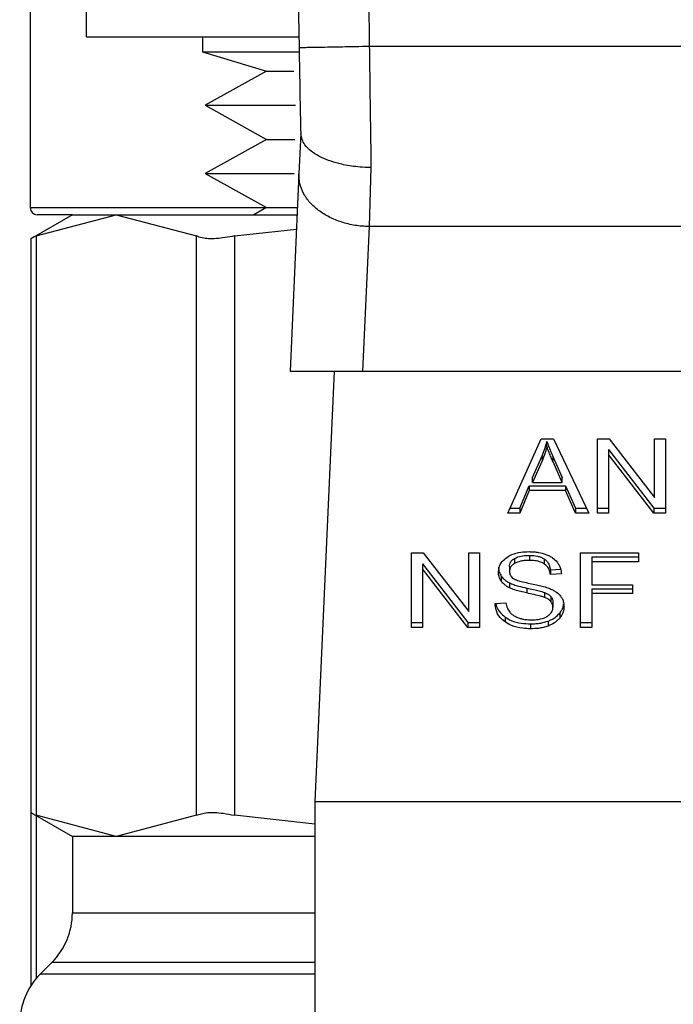
# Model space of a CAD drawing. Extents: x 0.4 to 10.6, y 0.4 to 8.1.
# Drawn here: x 6.8 to 6.8, y 3.2 to 3.3 of the extents above; entities that cross this region are included whole.
import ezdxf

# ---------------------------------------------------------------- set-up
doc = ezdxf.new("R2010")
doc.units = 0
doc.linetypes.add('SLD-SOLID', pattern=[0])
doc.layers.get('0').update_dxf_attribs({"linetype": 'CONTINUOUS'})

msp = doc.modelspace()

# ---------------------------------------------------------------- linework, layer by layer
at = {"color": 7, "linetype": 'SLD-SOLID'}
for p, q in [((6.795857982327282, 3.300791426999594), (6.795857982327282, 3.252416244500497)), ((6.799003652654897, 3.261994992512649), (6.799003652654897, 3.274994994335519)), ((6.799003652654897, 3.261994992512649), (6.810911088432516, 3.261994992512649)), ((6.805503609566841, 3.261994992512649), (6.805503609566841, 3.261142575693175)), ((6.846148580032674, 3.261442388229715), (6.814858664163118, 3.261442886890621)), ((6.805503609566841, 3.261142575693175), (6.809105525290536, 3.260059161542201)), ((6.805503609566841, 3.261142575693175), (6.81091091243455, 3.261142575693175)), ((6.809105525290536, 3.260059161542201), (6.80565203451889, 3.258149026274913)), ((6.809105525290536, 3.260059161542201), (6.810631838325103, 3.260059161542201)), ((6.80565203451889, 3.258149026274913), (6.809105525290536, 3.256238891007625)), ((6.80565203451889, 3.258149026274913), (6.810714322705572, 3.258149026274913)), ((6.811014340573072, 3.25658015106536), (6.810912789746196, 3.254310657282746)), ((6.809105525290536, 3.256238891007625), (6.80565203451889, 3.254328755740338)), ((6.809105525290536, 3.256238891007625), (6.81068246707357, 3.256238891007625)), ((6.80565203451889, 3.254328755740338), (6.809105525290536, 3.25241862047305)), ((6.80565203451889, 3.254328755740338), (6.810646035494431, 3.254328755740338)), ((6.810912789746196, 3.254310657282746), (6.810418528789274, 3.24326270757627)), ((6.814953116405331, 3.254661509229674), (6.814845874977527, 3.251350664810165)), ((6.798220168372441, 3.25202253704864), (6.795884616686267, 3.250674128625568)), ((6.796184341223824, 3.250828068180579), (6.800677569317669, 3.25202253704864)), ((6.798220168372441, 3.25202253704864), (6.796251689779141, 3.25202253704864)), ((6.798220168372441, 3.25202253704864), (6.800677569317669, 3.25202253704864)), ((6.800677569317669, 3.25202253704864), (6.805170856077503, 3.250828068180579)), ((6.800677569317669, 3.25202253704864), (6.810810417595475, 3.25202253704864)), ((6.809105525290536, 3.25241862047305), (6.808389448229386, 3.25202253704864)), ((6.809105525290536, 3.25241862047305), (6.810828134724138, 3.25241862047305)), ((6.807301546130257, 3.250828068180579), (6.810774103348312, 3.251210453096569)), ((6.814845874977527, 3.251350664810165), (6.81448402315767, 3.24326270757627)), ((6.846161369218264, 3.251350811475137), (6.814845874977527, 3.251350664810165)), ((6.795884616686267, 3.250693576400906), (6.795884616686267, 3.218508974866836)), ((6.796184341223824, 3.250828068180579), (6.796184341223824, 3.218374512420158)), ((6.805170856077503, 3.218374512420158), (6.805170856077503, 3.250828068180579)), ((6.807301546130257, 3.250828068180579), (6.807301546130257, 3.218374512420158)), ((6.810418528789274, 3.24326270757627), (6.81448402315767, 3.24326270757627)), ((6.81288162033543, 3.24326270757627), (6.811802870130578, 3.219148522145398)), ((6.81448402315767, 3.24326270757627), (6.846523221038122, 3.24326270757627)), ((6.822621582485223, 3.235295074285716), (6.82448669160599, 3.239470890046337)), ((6.82448669160599, 3.239470890046337), (6.825171499695029, 3.239470890046337)), ((6.824812933170554, 3.239032215113947), (6.824812933170554, 3.239310614564519)), ((6.825171499695029, 3.239470890046337), (6.827157460753036, 3.235295074285716)), ((6.827644857789251, 3.239470890046337), (6.828301506203593, 3.239470890046337)), ((6.827644857789251, 3.235295074285716), (6.827644857789251, 3.239470890046337)), ((6.828301506203593, 3.239470890046337), (6.830847375460161, 3.236183776019358)), ((6.830847375460161, 3.239470890046337), (6.831459672386854, 3.239470890046337)), ((6.830847375460161, 3.236183776019358), (6.830847375460161, 3.239470890046337)), ((6.831459672386854, 3.239470890046337), (6.831459672386854, 3.235295074285716)), ((6.828261202669183, 3.238857713129809), (6.830803082638502, 3.235573444403295)), ((6.828261202669183, 3.238857713129809), (6.828261202669183, 3.238579313679236)), ((6.824007273144273, 3.237288221927372), (6.82454711757461, 3.238513050444715)), ((6.82454711757461, 3.238234650994142), (6.824007273144273, 3.237009822476799)), ((6.82454711757461, 3.238513050444715), (6.82454711757461, 3.238234650994142)), ((6.825155366548067, 3.238444675234591), (6.825658896731244, 3.237288221927372)), ((6.825155366548067, 3.238166305117013), (6.825155366548067, 3.238444675234591)), ((6.830803082638502, 3.235295074285716), (6.828261202669183, 3.238579313679236)), ((6.828261202669183, 3.238579313679236), (6.828261202669183, 3.235295074285716)), ((6.825658896731244, 3.237009822476799), (6.825155366548067, 3.238166305117013)), ((6.824007273144273, 3.237009822476799), (6.824007273144273, 3.237288221927372)), ((6.825658896731244, 3.237009822476799), (6.825658896731244, 3.237288221927372)), ((6.823294305380537, 3.235573444403295), (6.823822005951162, 3.236838165793125)), ((6.823822005951162, 3.236559766342553), (6.823294305380537, 3.235295074285716)), ((6.823822005951162, 3.236838165793125), (6.825860297071316, 3.236838165793125)), ((6.823822005951162, 3.236838165793125), (6.823822005951162, 3.236559766342553)), ((6.825860297071316, 3.236559766342553), (6.823822005951162, 3.236559766342553)), ((6.824007273144273, 3.237009822476799), (6.825658896731244, 3.237009822476799)), ((6.825860297071316, 3.236838165793125), (6.826420263935864, 3.235573444403295)), ((6.825860297071316, 3.236838165793125), (6.825860297071316, 3.236559766342553)), ((6.826420263935864, 3.235295074285716), (6.825860297071316, 3.236559766342553)), ((6.822745895715813, 3.235573444403295), (6.823294305380537, 3.235573444403295)), ((6.823294305380537, 3.235573444403295), (6.823294305380537, 3.235295074285716)), ((6.826420263935864, 3.235573444403295), (6.827025051615972, 3.235573444403295)), ((6.826420263935864, 3.235573444403295), (6.826420263935864, 3.235295074285716)), ((6.827644857789251, 3.235573444403295), (6.828261202669183, 3.235573444403295)), ((6.830803082638502, 3.235573444403295), (6.831459672386854, 3.235573444403295)), ((6.830803082638502, 3.235573444403295), (6.830803082638502, 3.235295074285716)), ((6.823294305380537, 3.235295074285716), (6.822621582485223, 3.235295074285716)), ((6.827157460753036, 3.235295074285716), (6.826420263935864, 3.235295074285716)), ((6.828261202669183, 3.235295074285716), (6.827644857789251, 3.235295074285716)), ((6.831459672386854, 3.235295074285716), (6.830803082638502, 3.235295074285716)), ((6.817227655462995, 3.233067966680121), (6.817884245211348, 3.233067966680121)), ((6.817227655462995, 3.228892121586506), (6.817227655462995, 3.233067966680121)), ((6.817884245211348, 3.233067966680121), (6.820430173133905, 3.229780852653142)), ((6.820430173133905, 3.233067966680121), (6.821042470060599, 3.233067966680121)), ((6.820430173133905, 3.229780852653142), (6.820430173133905, 3.233067966680121)), ((6.821042470060599, 3.233067966680121), (6.821042470060599, 3.228892121586506)), ((6.822999391454075, 3.232760263568066), (6.822999391454075, 3.232481864117494)), ((6.823830043191649, 3.232933328235475), (6.823830043191649, 3.232654928784903)), ((6.824659873605377, 3.232736767839491), (6.824659873605377, 3.232458397721913)), ((6.826686138197796, 3.233067966680121), (6.829953071124574, 3.233067966680121)), ((6.826686138197796, 3.228892121586506), (6.826686138197796, 3.233067966680121)), ((6.827326653465175, 3.232853571823495), (6.829953071124574, 3.232853571823495)), ((6.827326653465175, 3.232853571823495), (6.827326653465175, 3.232575172372922)), ((6.829953071124574, 3.233067966680121), (6.829953071124574, 3.232575172372922)), ((6.817844000342927, 3.232454789763592), (6.820385821646257, 3.229170521037078)), ((6.817844000342927, 3.232454789763592), (6.817844000342927, 3.23217639031302)), ((6.820385821646257, 3.228892121586506), (6.817844000342927, 3.23217639031302)), ((6.817844000342927, 3.23217639031302), (6.817844000342927, 3.228892121586506)), ((6.822714216081779, 3.232315194042881), (6.822714216081779, 3.232036823925303)), ((6.82500629627014, 3.232132889482212), (6.825575239030997, 3.232169702390279)), ((6.82500629627014, 3.232132889482212), (6.82500629627014, 3.231854519364634)), ((6.827326653465175, 3.232575172372922), (6.827326653465175, 3.231281968645455)), ((6.829953071124574, 3.232575172372922), (6.827326653465175, 3.232575172372922)), ((6.822257384025808, 3.231762032433051), (6.822257384025808, 3.231483632982478)), ((6.825622641150071, 3.231894382904127), (6.82500629627014, 3.231854519364634)), ((6.822710168128541, 3.231395164671139), (6.822710168128541, 3.231116765220566)), ((6.82368496220097, 3.231104474695881), (6.82368496220097, 3.230826075245308)), ((6.827326653465175, 3.231281968645455), (6.829598611219326, 3.231281968645455)), ((6.827326653465175, 3.23106757378883), (6.829598611219326, 3.23106757378883)), ((6.827326653465175, 3.23106757378883), (6.827326653465175, 3.230789203671252)), ((6.829598611219326, 3.231281968645455), (6.829598611219326, 3.230789203671252)), ((6.82468322266898, 3.230855701569729), (6.82468322266898, 3.230577302119157)), ((6.825030466657587, 3.230628928189434), (6.825030466657587, 3.230350528738862)), ((6.829598611219326, 3.230789203671252), (6.827326653465175, 3.230789203671252)), ((6.827326653465175, 3.230789203671252), (6.827326653465175, 3.228892121586506)), ((6.821912545342748, 3.230236599388317), (6.822516805028955, 3.230282182861733)), ((6.825147329307581, 3.230307057241048), (6.825147329307581, 3.230028657790476)), ((6.822463418979009, 3.22948030679174), (6.822463418979009, 3.229201907341168)), ((6.825528482237803, 3.229700949576189), (6.825528482237803, 3.229422550125617)), ((6.817227655462995, 3.229170521037078), (6.817844000342927, 3.229170521037078)), ((6.817844000342927, 3.228892121586506), (6.817227655462995, 3.228892121586506)), ((6.820385821646257, 3.229170521037078), (6.821042470060599, 3.229170521037078)), ((6.820385821646257, 3.229170521037078), (6.820385821646257, 3.228892121586506)), ((6.821042470060599, 3.228892121586506), (6.820385821646257, 3.228892121586506)), ((6.823898506400756, 3.22909930052649), (6.823898506400756, 3.228820930408912)), ((6.824880633721803, 3.229251392102849), (6.824880633721803, 3.228972992652276)), ((6.826686138197796, 3.229170521037078), (6.827326653465175, 3.229170521037078)), ((6.827326653465175, 3.228892121586506), (6.826686138197796, 3.228892121586506)), ((6.811802870130578, 3.219148522145398), (6.849204432731201, 3.219148522145398)), ((6.811802870130578, 3.219148522145398), (6.811802870130578, 3.182731198841425)), ((6.795884616686267, 3.218528451975168), (6.798220168372441, 3.217180014219103)), ((6.795884616686267, 3.218508974866836), (6.795884616686267, 3.208807380273818)), ((6.800677569317669, 3.217180014219103), (6.796184341223824, 3.218374512420158)), ((6.805170856077503, 3.218374512420158), (6.800677569317669, 3.217180014219103)), ((6.811802870130578, 3.217878843479501), (6.807301546130257, 3.218374512420158)), ((6.798220168372441, 3.217180014219103), (6.798220168372441, 3.212905287601109)), ((6.800677569317669, 3.217180014219103), (6.798220168372441, 3.217180014219103)), ((6.811802870130578, 3.217180014219103), (6.800677569317669, 3.217180014219103)), ((6.797067029693597, 3.210121381094369), (6.796420530495345, 3.209474881896116))]:
    msp.add_line(p, q, dxfattribs=at)
at = {"color": 8, "linetype": 'SLD-SOLID'}
for p, q in [((6.795857982327282, 3.252416244500497), (6.809101242673342, 3.252416244500497)), ((6.796184341223824, 3.218355416640754), (6.796184341223824, 3.209216692878738)), ((6.798220168372441, 3.212905287601109), (6.811802870130578, 3.212905287601109)), ((6.811802870130578, 3.210121381094369), (6.797067029693597, 3.210121381094369)), ((6.811802870130578, 3.209474881896116), (6.796420530495345, 3.209474881896116))]:
    msp.add_line(p, q, dxfattribs=at)
at = {"color": 7, "linetype": 'SLD-SOLID'}
for centre, radius, start, end in [((9.053220586059169, 3.302048071999238), 2.242667217854331, 178.0871165772429, 181.0392773952916), ((6.796251661807394, 3.252416247034868), 0.0003937007874021958, 180, 270.0000000000008), ((6.794283157870191, 3.212905276807998), 0.003937007874016629, 315.0000089419834, 0), ((6.799204417712711, 3.206690996789297), 0.003937007874015897, 134.999995192201, 180)]:
    msp.add_arc(centre, radius, start, end, dxfattribs=at)
for points, knots in [([(6.815737950005533, 3.376776701211222), (6.815219899980184, 3.357557230004551), (6.814183799988346, 3.31911828977497), (6.814633709446714, 3.280668020457269), (6.814858664163118, 3.261442886890621)], [0, 0, 0, 0, 0.5000000284056049, 1, 1, 1, 1]), ([(6.814858664163118, 3.261442886890621), (6.814342860774713, 3.261433486046915), (6.813311226818504, 3.261414683864143), (6.812010075569428, 3.26139096237721), (6.811099832426011, 3.261374314693793), (6.810981474536078, 3.261372099403095), (6.810922293636406, 3.26137099172116)], [0, 0, 0, 0, 0.2499965783739073, 0.5000063298996685, 0.7499949074559715, 1, 1, 1, 1]), ([(6.810922293636406, 3.26137099172116), (6.810938086571109, 3.260514221276659), (6.81096903183158, 3.258835433573858), (6.810999841365571, 3.257302068991809), (6.811014927232962, 3.256551258065801)], [0, 0, 0, 0, 0.5103506792855318, 1, 1, 1, 1]), ([(6.814858664163118, 3.261442886890621), (6.814874406198048, 3.260259344928919), (6.814905890246155, 3.257892262641081), (6.814937374359524, 3.255738426537403), (6.814953116405331, 3.254661509229674)], [0, 0, 0, 0, 0.500000345481591, 1, 1, 1, 1]), ([(6.814953116405331, 3.254661509229674), (6.814951063102258, 3.254661528720382), (6.814932466396424, 3.254661705247154), (6.814867105525927, 3.254662381509697), (6.814620820581581, 3.254668142564619), (6.814077940138949, 3.254703604600627), (6.813159463175965, 3.254851938119276), (6.812249421951515, 3.255159708867141), (6.811600354767267, 3.25555561406576), (6.811136770347009, 3.255999816722522), (6.811061353360117, 3.25634114126009), (6.811014927232962, 3.256551258065801)], [0, 0, 0, 0, 0.001005249416621499, 0.009104514543973952, 0.03199639243018546, 0.1216204978196818, 0.2758674250619879, 0.4997993273356583, 0.6503783292631997, 0.7847755418178011, 1, 1, 1, 1]), ([(6.814845874977527, 3.251350664810165), (6.814583136874653, 3.2513673301172), (6.814057665279256, 3.251400660438839), (6.813301010517384, 3.251589791614569), (6.81260606163174, 3.251872694866153), (6.812000937299387, 3.252248209207554), (6.811508745626404, 3.252698615087865), (6.811152921529736, 3.253206379949375), (6.810933624701248, 3.253751808824546), (6.810919734867278, 3.254124370813749), (6.810912789746196, 3.254310657282746)], [0, 0, 0, 0, 0.1250034256178263, 0.2500046577604135, 0.3750044766740888, 0.5000015021404148, 0.6249974409262747, 0.7500001849319309, 0.8749964189896955, 1, 1, 1, 1]), ([(6.796184341223824, 3.250828068180579), (6.796044041257344, 3.250756004310829), (6.795861729450563, 3.250662361421047), (6.795911369270208, 3.250687801907169), (6.795922808245074, 3.250693664399889)], [0, 0, 0, 0, 0.769560507123343, 1, 1, 1, 1]), ([(6.807301546130257, 3.250828068180579), (6.806950311504875, 3.2507670125063), (6.806247527359309, 3.250644846419079), (6.805543193960496, 3.250681149256982), (6.805272090344233, 3.25078812266287), (6.805170856077503, 3.250828068180579)], [0, 0, 0, 0, 0.3850026784160864, 0.7703505259377905, 1, 1, 1, 1]), ([(6.82454711757461, 3.238513050444715), (6.824575132159227, 3.238578841472004), (6.82463116043947, 3.238710421438834), (6.824725068127293, 3.238975724304084), (6.824777863916906, 3.2391769510386), (6.824812933170554, 3.239310614564519)], [0, 0, 0, 0, 0.2513665984886853, 0.5027252203465669, 1, 1, 1, 1]), ([(6.824812933170554, 3.239310614564519), (6.824844204821373, 3.239220705339675), (6.824906740341408, 3.239040909262898), (6.825023124438579, 3.238752552859968), (6.825108266564722, 3.238554330404822), (6.825155366548067, 3.238444675234591)], [0, 0, 0, 0, 0.3088761834885026, 0.6176755065706742, 1, 1, 1, 1]), ([(6.824812933170554, 3.239032215113947), (6.824795873139451, 3.2389645904991), (6.82476174912733, 3.238829325612236), (6.824680975814449, 3.238561924141834), (6.824600544685384, 3.238365276189394), (6.82454711757461, 3.238234650994142)], [0, 0, 0, 0, 0.2513082452593692, 0.5026746760704438, 1, 1, 1, 1]), ([(6.825155366548067, 3.238166305117013), (6.825117259848784, 3.238254856476449), (6.825041049422519, 3.23843195228836), (6.824922844761915, 3.238719929409072), (6.824852081705196, 3.238920984555055), (6.824812933170554, 3.239032215113947)], [0, 0, 0, 0, 0.3088198311952171, 0.6176155745985265, 1, 1, 1, 1]), ([(6.822097871201848, 3.231991240451887), (6.822103705985636, 3.232075543027415), (6.8221182112226, 3.232285118716808), (6.822266463227352, 3.232582038630158), (6.822472468761407, 3.232748478100675), (6.822561156516603, 3.232820132209792)], [0, 0, 0, 0, 0.2770583119864919, 0.6887652764236613, 1, 1, 1, 1]), ([(6.822561156516603, 3.232820132209792), (6.822655044310026, 3.232876460475279), (6.822884827053087, 3.233014319326613), (6.823325595148437, 3.233124465634123), (6.823656453549963, 3.233136446080888), (6.823809920757438, 3.233142003158178)], [0, 0, 0, 0, 0.2702972776163688, 0.6615306167970043, 1, 1, 1, 1]), ([(6.822714216081779, 3.232315194042881), (6.822717740722395, 3.232361003511719), (6.822725933767083, 3.232467487850432), (6.822813742744545, 3.232629680685026), (6.822937234819889, 3.232716543401561), (6.822999391454075, 3.232760263568066)], [0, 0, 0, 0, 0.2727215816431605, 0.6339426762798689, 0.9999999999999999, 0.9999999999999999, 0.9999999999999999, 0.9999999999999999]), ([(6.822999391454075, 3.232760263568066), (6.823059951240875, 3.232790548712922), (6.823224392934479, 3.232872783819323), (6.823517441365585, 3.232925029846303), (6.823736934732684, 3.232930856560126), (6.823830043191649, 3.232933328235475)], [0, 0, 0, 0, 0.2513145505323257, 0.6824097722366599, 1, 1, 1, 1]), ([(6.823809920757438, 3.233142003158178), (6.823899642542043, 3.233140022859009), (6.824079140511897, 3.233136061059965), (6.824401643551246, 3.23309800461518), (6.824618001247237, 3.233031211512064), (6.824751685878088, 3.232989940914814)], [0, 0, 0, 0, 0.2763488695215464, 0.5528652965228599, 1, 1, 1, 1]), ([(6.823830043191649, 3.232933328235475), (6.823981403687409, 3.23292660804183), (6.824205063511207, 3.23291667785946), (6.824485334461857, 3.232836115599719), (6.824600727472115, 3.232770433845564), (6.824659873605377, 3.232736767839491)], [0, 0, 0, 0, 0.5050638974872975, 0.7463142991933159, 1, 1, 1, 1]), ([(6.824659873605377, 3.232736767839491), (6.824708434536749, 3.232699099498048), (6.824840309334782, 3.232596805230216), (6.824960286904795, 3.232385293167065), (6.824991164496441, 3.232215901178012), (6.82500629627014, 3.232132889482212)], [0, 0, 0, 0, 0.2291262228202825, 0.6222280649205096, 1, 1, 1, 1]), ([(6.824751685878088, 3.232989940914814), (6.824818100418939, 3.23296261612257), (6.824950952978805, 3.23290795687851), (6.825179644073368, 3.232772272856371), (6.825301681687233, 3.232642409283193), (6.825380937275588, 3.232558071237142)], [0, 0, 0, 0, 0.2595008121300556, 0.519093360222045, 1, 1, 1, 1]), ([(6.822097871201848, 3.23226963990246), (6.822099891420724, 3.232222592332938), (6.822103932215084, 3.232128488889132), (6.822143092518467, 3.231954887540161), (6.822213159177244, 3.231836657294557), (6.822257384025808, 3.231762032433051)], [0, 0, 0, 0, 0.2694076804380482, 0.5388629162895097, 1, 1, 1, 1]), ([(6.822999391454075, 3.232481864117494), (6.822954569573393, 3.232451828654122), (6.822849171147448, 3.232381200413769), (6.822734908671121, 3.232227611276127), (6.822721354272079, 3.232102638618408), (6.822714216081779, 3.232036823925303)], [0, 0, 0, 0, 0.2593989061005025, 0.6099752169940041, 1, 1, 1, 1]), ([(6.823830043191649, 3.232654928784903), (6.823731574367171, 3.232652206797007), (6.823561144356149, 3.232647495575671), (6.82327055901303, 3.232604041452653), (6.823104289492064, 3.232529127008358), (6.822999391454075, 3.232481864117494)], [0, 0, 0, 0, 0.3355805323600279, 0.580823363463608, 1, 1, 1, 1]), ([(6.824659873605377, 3.232458397721913), (6.824600993169565, 3.232491803378285), (6.824449922650238, 3.232577512829769), (6.824157896027268, 3.232644172747633), (6.823935181030897, 3.232651479473521), (6.823830043191649, 3.232654928784903)], [0, 0, 0, 0, 0.2521568722250329, 0.6469631060647739, 0.9999999999999999, 0.9999999999999999, 0.9999999999999999, 0.9999999999999999]), ([(6.82500629627014, 3.231854519364634), (6.824994953639371, 3.231922267618485), (6.824974613057949, 3.232043759616396), (6.824886910882155, 3.232242778869534), (6.824774295330502, 3.232379128995109), (6.824673676739852, 3.232448835229348), (6.824659873605377, 3.232458397721913)], [0, 0, 0, 0, 0.307055365781605, 0.5506381011692496, 0.9383553011674373, 1, 1, 1, 1]), ([(6.825380937275588, 3.232558071237142), (6.825421161392216, 3.232501063851818), (6.825501581032523, 3.232387089604354), (6.825592062343155, 3.232164141362756), (6.825610951795647, 3.231997503416342), (6.825622641150071, 3.231894382904127)], [0, 0, 0, 0, 0.2761184253264962, 0.5520405743700559, 1, 1, 1, 1]), ([(6.822257384025808, 3.231483632982478), (6.82222981762594, 3.231526605726846), (6.822174692135683, 3.231612539820973), (6.822112343338463, 3.231782777227165), (6.822103469478144, 3.231910600339055), (6.822097871201848, 3.231991240451887)], [0, 0, 0, 0, 0.2696599479118656, 0.5392483930756667, 0.9999999999999999, 0.9999999999999999, 0.9999999999999999, 0.9999999999999999]), ([(6.822257384025808, 3.231762032433051), (6.82228635850822, 3.231725356921084), (6.822344308144926, 3.231652005046692), (6.822487214424728, 3.231521991767415), (6.822621913810814, 3.231445368093014), (6.822710168128541, 3.231395164671139)], [0, 0, 0, 0, 0.2563935376984152, 0.5127930208428434, 1, 1, 1, 1]), ([(6.822714216081779, 3.232036823925303), (6.822721595921383, 3.231961951835628), (6.822732342472728, 3.231852922805277), (6.822820457379136, 3.231720388745517), (6.82288733812282, 3.231668789853383), (6.822921717684702, 3.231642265816605)], [0, 0, 0, 0, 0.5157899337439407, 0.7510953225079449, 1, 1, 1, 1]), ([(6.822921717684702, 3.231642265816605), (6.822999902751908, 3.231603813612863), (6.823162572614527, 3.231523810935579), (6.823486417885725, 3.231439498390829), (6.823723805738339, 3.231389900606868), (6.82386301347744, 3.231360815734607)], [0, 0, 0, 0, 0.2768012107708234, 0.5759055602050025, 1, 1, 1, 1]), ([(6.822710168128541, 3.231116765220566), (6.822662934152327, 3.231142190560962), (6.822568454484532, 3.231193047547959), (6.822404517329949, 3.231310007142946), (6.82231562655798, 3.231414903413712), (6.822257384025808, 3.231483632982478)], [0, 0, 0, 0, 0.2563396477357326, 0.5127428749705143, 1, 1, 1, 1]), ([(6.822710168128541, 3.231395164671139), (6.822791023113377, 3.231360218884698), (6.822952450203292, 3.231290449573366), (6.823280784547628, 3.231195258343872), (6.82352780093132, 3.231139775196203), (6.82368496220097, 3.231104474695881)], [0, 0, 0, 0, 0.2674201368322303, 0.5339046758957104, 1, 1, 1, 1]), ([(6.82368496220097, 3.230826075245308), (6.823570689094207, 3.230851482017286), (6.823345613350492, 3.230901523958561), (6.823013261626891, 3.230989748535272), (6.82281163500925, 3.23107424373157), (6.822710168128541, 3.231116765220566)], [0, 0, 0, 0, 0.3387632195928165, 0.6672382133699424, 1, 1, 1, 1]), ([(6.82368496220097, 3.231104474695881), (6.823812608145411, 3.231076861443443), (6.824045035716224, 3.231026581105791), (6.824381393397069, 3.23094974950049), (6.82458248564012, 3.230887090536926), (6.82468322266898, 3.230855701569729)], [0, 0, 0, 0, 0.3780893821353804, 0.6884542789473947, 1, 1, 1, 1]), ([(6.82386301347744, 3.231360815734607), (6.823982382287011, 3.231336811378353), (6.824212492527582, 3.231290537580262), (6.824551221802432, 3.231214455146493), (6.824762726467969, 3.231148792726883), (6.824868724526047, 3.231115885230732)], [0, 0, 0, 0, 0.3496783011224644, 0.6740836093043191, 1, 1, 1, 1]), ([(6.824868724526047, 3.231115885230732), (6.824942186488137, 3.231087156214113), (6.825089182968796, 3.231029669805969), (6.825330049765546, 3.230897817554629), (6.82545976312949, 3.230772736872236), (6.825539511443726, 3.230695836749834)], [0, 0, 0, 0, 0.2778822894389391, 0.5560390360213627, 0.9999999999999999, 0.9999999999999999, 0.9999999999999999, 0.9999999999999999]), ([(6.82468322266898, 3.230577302119157), (6.824622476708561, 3.230597246248053), (6.824432002525796, 3.230659782779309), (6.824095354653505, 3.230736978424999), (6.823821864565233, 3.230796353535581), (6.82368496220097, 3.230826075245308)], [0, 0, 0, 0, 0.1895342422524751, 0.5943009156535153, 1, 1, 1, 1]), ([(6.82468322266898, 3.230855701569729), (6.824721014044285, 3.23084002491394), (6.824796618947084, 3.230808662413169), (6.824921398561743, 3.23073723419378), (6.824988711765513, 3.230670391327555), (6.825030466657587, 3.230628928189434)], [0, 0, 0, 0, 0.2750838895873474, 0.550329025233903, 1, 1, 1, 1]), ([(6.825030466657587, 3.230350528738862), (6.825006086595936, 3.230376385070049), (6.824957334483162, 3.230428089236838), (6.82484316319285, 3.23050801844284), (6.824744428917433, 3.230550788551464), (6.82468322266898, 3.230577302119157)], [0, 0, 0, 0, 0.2754757773941744, 0.5508610420121529, 1, 1, 1, 1]), ([(6.825030466657587, 3.230628928189434), (6.825050779543475, 3.230601699600942), (6.825091393584631, 3.23054725814837), (6.82513687943851, 3.230439031147921), (6.825143322357949, 3.230357661970552), (6.825147329307581, 3.230307057241048)], [0, 0, 0, 0, 0.2744702605572104, 0.5487820155095804, 0.9999999999999999, 0.9999999999999999, 0.9999999999999999, 0.9999999999999999]), ([(6.825539511443726, 3.230695836749834), (6.825580623906392, 3.230642332532006), (6.825662828943212, 3.230535349979478), (6.825749401396867, 3.230325484645796), (6.825760743757065, 3.230169440358211), (6.82576766347476, 3.230074241263892)], [0, 0, 0, 0, 0.2806331473504112, 0.5611305359806043, 1, 1, 1, 1]), ([(6.822463418979009, 3.229201907341168), (6.822366376014473, 3.229283180666104), (6.822129221549861, 3.229481797144432), (6.82194894257726, 3.229848487491778), (6.821923589489479, 3.230118833168133), (6.821912545342748, 3.230236599388317)], [0, 0, 0, 0, 0.281041627762129, 0.6868120433460592, 1, 1, 1, 1]), ([(6.821949739579743, 3.230239386022792), (6.821951272574224, 3.230227169737298), (6.821974240261068, 3.230044142451092), (6.822123931641126, 3.229765280327269), (6.822371874222559, 3.229557151580907), (6.822463418979009, 3.22948030679174)], [0, 0, 0, 0, 0.04316578314590643, 0.6467199992904904, 1, 1, 1, 1]), ([(6.822516805028955, 3.230282182861733), (6.822534232879476, 3.230177782654231), (6.822565641749669, 3.229989630216175), (6.822682376442153, 3.229819524278926), (6.822734338515989, 3.229743805081119)], [0, 0, 0, 0, 0.5548703411974668, 1, 1, 1, 1]), ([(6.824829066317515, 3.229515946380029), (6.824881269150468, 3.229552919692266), (6.825003725595834, 3.229639651008058), (6.825125901373028, 3.22981820013355), (6.82514019608494, 3.229958597779811), (6.825147329307581, 3.230028657790476)], [0, 0, 0, 0, 0.2712782986290232, 0.6363596432733049, 1, 1, 1, 1]), ([(6.825147329307581, 3.230028657790476), (6.825145767278459, 3.230059333214398), (6.825142641917938, 3.230120709636635), (6.825112903011592, 3.230231511933376), (6.825062085154189, 3.23030487979544), (6.825030466657587, 3.230350528738862)], [0, 0, 0, 0, 0.2740433111944059, 0.5483150949097619, 0.9999999999999999, 0.9999999999999999, 0.9999999999999999, 0.9999999999999999]), ([(6.825528482237803, 3.229700949576189), (6.825567324718466, 3.229754253826249), (6.825645016149391, 3.229860871204715), (6.825727846776328, 3.230036576956042), (6.825740309714029, 3.230160140849179), (6.825746719716705, 3.230223692870748)], [0, 0, 0, 0, 0.3268685518177815, 0.6537915468069226, 1, 1, 1, 1]), ([(6.82576766347476, 3.230074241263892), (6.825764557909215, 3.230014310912852), (6.825758344957803, 3.229894415082663), (6.825697238047922, 3.229670245735246), (6.825594362391338, 3.229519247387659), (6.825528482237803, 3.229422550125617)], [0, 0, 0, 0, 0.2643830274285977, 0.5289210226694758, 1, 1, 1, 1]), ([(6.822463418979009, 3.22948030679174), (6.822576339209316, 3.229410750197563), (6.822842019736066, 3.229247096328547), (6.823350783572733, 3.229119013311738), (6.823725410015664, 3.229105530341448), (6.823898506400756, 3.22909930052649)], [0, 0, 0, 0, 0.2845140761269241, 0.6694092759779625, 1, 1, 1, 1]), ([(6.822734338515989, 3.229743805081119), (6.822768687029419, 3.229708832930859), (6.82283736883166, 3.229638904131378), (6.822998198143841, 3.229529509110152), (6.823137291861737, 3.229471101196165), (6.823224551519674, 3.229434459321374)], [0, 0, 0, 0, 0.2715728612346412, 0.5430253506621016, 0.9999999999999999, 0.9999999999999999, 0.9999999999999999, 0.9999999999999999]), ([(6.823224551519674, 3.229434459321374), (6.823285050781846, 3.229414527209676), (6.8234060335781, 3.229374668168062), (6.823647046092797, 3.22932971562302), (6.823828323541699, 3.229323385481256), (6.823942857888404, 3.229319385984045)], [0, 0, 0, 0, 0.2691542548793678, 0.5382385372976232, 1, 1, 1, 1]), ([(6.823942857888404, 3.229319385984045), (6.82403991384327, 3.229321813112031), (6.824213665425011, 3.22932615820685), (6.824505532139097, 3.229373076245611), (6.824707694324637, 3.22944270493894), (6.824815941065578, 3.229508025999521), (6.824829066317515, 3.229515946380029)], [0, 0, 0, 0, 0.3068287287107922, 0.549291148691744, 0.9453501586066341, 1, 1, 1, 1]), ([(6.824880633721803, 3.229251392102849), (6.824950349795424, 3.229280074606689), (6.825089781003619, 3.22933743922803), (6.825322668294069, 3.229481165135338), (6.825447930399895, 3.229614929939555), (6.825528482237803, 3.229700949576189)], [0, 0, 0, 0, 0.2630469337625434, 0.5260903243950286, 0.9999999999999999, 0.9999999999999999, 0.9999999999999999, 0.9999999999999999]), ([(6.825528482237803, 3.229422550125617), (6.82548586312658, 3.229374245843636), (6.825400586766828, 3.229277594055046), (6.82519663602955, 3.229113521488439), (6.82500431951324, 3.229027996745266), (6.824880633721803, 3.228972992652276)], [0, 0, 0, 0, 0.2628327970942958, 0.5259007876167182, 1, 1, 1, 1]), ([(6.823898506400756, 3.228820930408912), (6.823750521711444, 3.228825539834114), (6.823379771097614, 3.228837087969472), (6.822864001980985, 3.228956065592637), (6.822579015174399, 3.229130964813257), (6.822463418979009, 3.229201907341168)], [0, 0, 0, 0, 0.2830772498725247, 0.7092021792286058, 1, 1, 1, 1]), ([(6.823898506400756, 3.22909930052649), (6.82399427672882, 3.229101302142861), (6.824185860292003, 3.229105306272366), (6.824521840839816, 3.229143057982053), (6.82474550888257, 3.229210592434318), (6.824880633721803, 3.229251392102849)], [0, 0, 0, 0, 0.2835093057102951, 0.5671456293577042, 1, 1, 1, 1]), ([(6.824880633721803, 3.228972992652276), (6.824793149159766, 3.228944716575952), (6.824618249563467, 3.228888186895527), (6.824286994711279, 3.228832592725406), (6.824044734044198, 3.228825320124154), (6.823898506400756, 3.228820930408912)], [0, 0, 0, 0, 0.2840363661413997, 0.5678469962545318, 1, 1, 1, 1]), ([(6.795922808245074, 3.218508916200847), (6.79592233944649, 3.218509194289791), (6.79592147200665, 3.218509708850707), (6.796101573607311, 3.218417080684475), (6.796184341223824, 3.218374512420158)], [0, 0, 0, 0, 0.5404393064298998, 1, 1, 1, 1]), ([(6.805170856077503, 3.218374512420158), (6.805354001172006, 3.218435552155596), (6.805720448311729, 3.218557683935984), (6.806525250880645, 3.218521440799949), (6.807090484196014, 3.218414459834559), (6.807301546130257, 3.218374512420158)], [0, 0, 0, 0, 0.3850153089839372, 0.7703605663599679, 1, 1, 1, 1])]:
    msp.add_open_spline(points, degree=3, knots=knots, dxfattribs=at)

doc.saveas('drawing.dxf')
